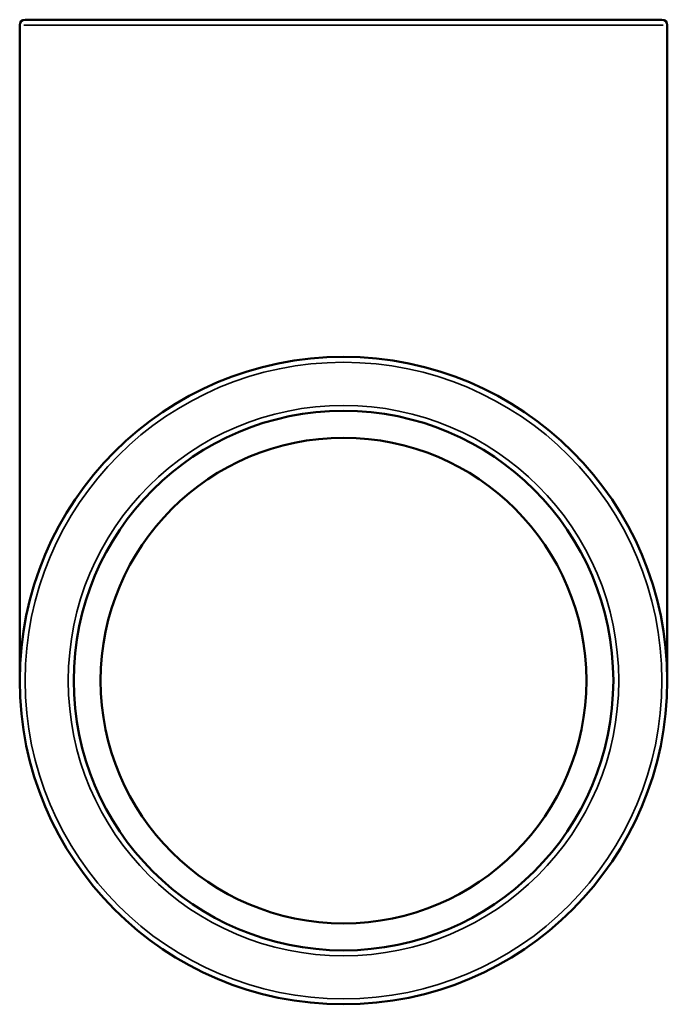
# Model space of a CAD drawing. Units: millimetres. Extents: x -43 to 1482, y -1192 to 1223.
# Drawn here: x 1236 to 1284, y 427 to 500 of the extents above; entities that cross this region are included whole.
import ezdxf

# ---------------------------------------------------------------- set-up
doc = ezdxf.new("R2010")
doc.units = ezdxf.units.MM
doc.layers.add('Visible (ANSI)', color=7, linetype='Continuous', lineweight=50)
doc.layers.add('Visible Narrow (ANSI)', color=7, linetype='Continuous', lineweight=35)

msp = doc.modelspace()

# ---------------------------------------------------------------- linework, layer by layer
at = {"layer": 'Visible (ANSI)'}
for p, q in [((1236.864, 500.427), (1284.064, 500.427)), ((1236.464, 451.427), (1236.464, 500.027)), ((1284.464, 451.427), (1284.464, 500.027))]:
    msp.add_line(p, q, dxfattribs=at)
for radius in [24, 20, 18]:
    msp.add_circle((1260.464, 451.427), radius, dxfattribs=at)
for centre, start, end in [((1236.864, 500.027), 90, 180), ((1284.064, 500.027), 0, 90)]:
    msp.add_arc(centre, 0.4, start, end, dxfattribs=at)
at = {"layer": 'Visible Narrow (ANSI)'}
msp.add_line((1284.168, 500.027), (1236.759, 500.027), dxfattribs=at)
for radius in [23.6, 20.4]:
    msp.add_circle((1260.464, 451.427), radius, dxfattribs=at)

doc.saveas('drawing.dxf')
